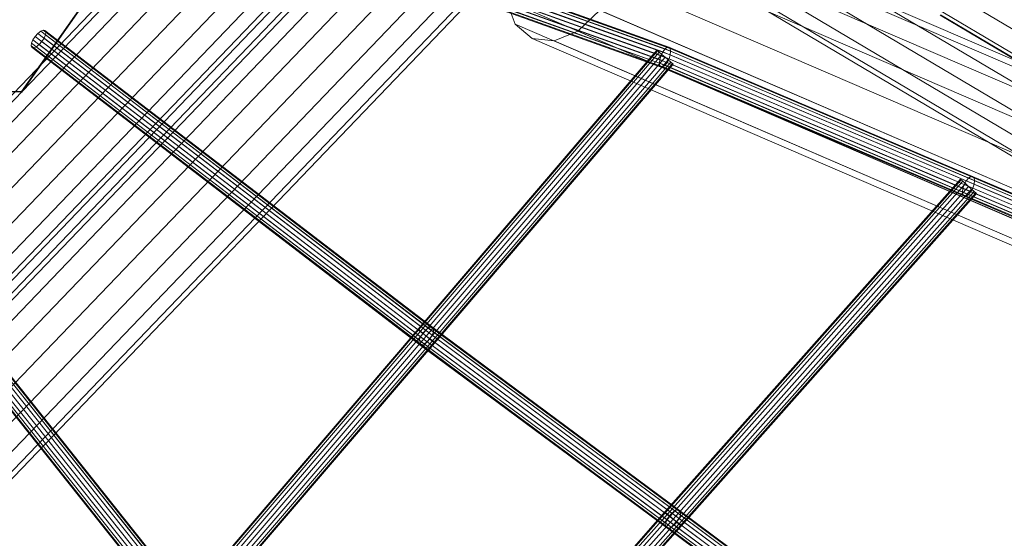
# Model space of a CAD drawing. Units: millimetres. Extents: x 17285 to 30247, y -10370 to 802.
# Drawn here: x 23651 to 24671, y -6331 to -5794 of the extents above; entities that cross this region are included whole.
import ezdxf

# ---------------------------------------------------------------- set-up
doc = ezdxf.new("R2010")
doc.units = ezdxf.units.MM
doc.header["$MEASUREMENT"] = 0
doc.layers.add('МАФЫ НАШИ', color=7, linetype='Continuous', lineweight=25)

# ---------------------------------------------------------------- blocks, each defined once
blk = doc.blocks.new('оньбш8')
at = {"layer": 'МАФЫ НАШИ', "color": 7, "linetype": 'Continuous', "lineweight": 18}
for p, q in [((25052.1, -6024.6), (23845.6, -5308.3)), ((25052.1, -6024.6), (23845.6, -5308.3)), ((25041.1, -6043.2), (23834.6, -5326.9)), ((25041.1, -6043.2), (23834.6, -5326.9)), ((24158.2, -5334.5), (23083, -6455.4)), ((24161.8, -5338), (23086.7, -6458.9)), ((24161.8, -5338), (23086.7, -6458.9)), ((24172.2, -5348), (23097.1, -6468.9)), ((24172.2, -5348), (23097.1, -6468.9)), ((25028.1, -6065), (23821.6, -5348.8)), ((25028.1, -6065), (23821.6, -5348.8)), ((24187.8, -5362.9), (23112.6, -6483.8)), ((24187.8, -5362.9), (23112.6, -6483.8)), ((25015.1, -6086.9), (23808.6, -5370.6)), ((25015.1, -6086.9), (23808.6, -5370.6)), ((24206.2, -5380.5), (23131, -6501.4)), ((24206.2, -5380.5), (23131, -6501.4)), ((25004.1, -6105.5), (23797.6, -5389.2)), ((25004.1, -6105.5), (23797.6, -5389.2)), ((24224.5, -5398.1), (23149.3, -6519)), ((24224.5, -5398.1), (23149.3, -6519)), ((24996.7, -6117.9), (23790.3, -5401.6)), ((24996.7, -6117.9), (23790.3, -5401.6)), ((24240.1, -5413.1), (23164.9, -6534)), ((24240.1, -5413.1), (23164.9, -6534)), ((24279.6, -5413.1), (23204.4, -6534)), ((23787.7, -5405.9), (24994.1, -6122.2)), ((24250.5, -5423), (23175.3, -6543.9)), ((24250.5, -5423), (23175.3, -6543.9)), ((24283.3, -5416.6), (23208.1, -6537.5)), ((24283.3, -5416.6), (23208.1, -6537.5)), ((23179, -6547.4), (24254.1, -5426.5)), ((24293.7, -5426.5), (23218.5, -6547.4)), ((24293.7, -5426.5), (23218.5, -6547.4)), ((24309.2, -5441.5), (23234, -6562.4)), ((24309.2, -5441.5), (23234, -6562.4)), ((24327.6, -5459.1), (23252.4, -6580)), ((24327.6, -5459.1), (23252.4, -6580)), ((24345.9, -5476.7), (23270.8, -6597.6)), ((24345.9, -5476.7), (23270.8, -6597.6)), ((24361.5, -5491.6), (23286.3, -6612.5)), ((24361.5, -5491.6), (23286.3, -6612.5)), ((24371.9, -5501.6), (23296.7, -6622.5)), ((24371.9, -5501.6), (23296.7, -6622.5)), ((23300.4, -6626), (24375.6, -5505.1)), ((23794.1, -5639.4), (24317.4, -5826.9)), ((23796.2, -5636.3), (24319.6, -5823.9)), ((23798.2, -5634.5), (24321.8, -5822.2)), ((24323.6, -5822.1), (23799.9, -5634.3)), ((23801, -5635.7), (24324.9, -5823.5)), ((23801.4, -5638.4), (24325.3, -5826.2)), ((23791.2, -5647.3), (24314.3, -5834.8)), ((23792.4, -5643.2), (24315.5, -5830.7)), ((23798.1, -5650.1), (24321.8, -5837.8)), ((23799.8, -5646.2), (24323.7, -5834)), ((23801, -5642.1), (24324.9, -5829.9)), ((26576.2, -6660.2), (24229.3, -5647.9)), ((23790.8, -5651), (24313.8, -5838.5)), ((23791.2, -5653.8), (24314.3, -5841.3)), ((23792.3, -5655.1), (24315.5, -5842.7)), ((23794, -5654.9), (24317.4, -5842.5)), ((23796, -5653.2), (24319.6, -5840.8)), ((26551.5, -6670.5), (24204.6, -5658.2)), ((26598.9, -6662.7), (24252.1, -5650.4)), ((26616.4, -6677.6), (24269.5, -5665.2)), ((26528.7, -6692), (24181.8, -5679.6)), ((26625.8, -6702.6), (24278.9, -5690.2)), ((23652.9, -5868.1), (23767.5, -5705)), ((23767.5, -5705), (23652.9, -5868.1)), ((23653.2, -5868.7), (23768.5, -5704.5)), ((23768.5, -5704.5), (23653.2, -5868.7)), ((26511.3, -6721.4), (24164.4, -5709.1)), ((26625.8, -6733.9), (24278.9, -5721.5)), ((26501.8, -6754.3), (24155, -5741.9)), ((26616.4, -6766.8), (24269.5, -5754.4)), ((26501.9, -6785.6), (24155, -5773.3)), ((24164.4, -5798.3), (24155, -5773.3)), ((24155, -5773.3), (24164.4, -5798.3)), ((24252.1, -5783.8), (24229.3, -5805.3)), ((24229.3, -5805.3), (24252.1, -5783.8)), ((26599, -6796.2), (24252.1, -5783.8)), ((24604.4, -5788.9), (24773.7, -5889.2)), ((24773.7, -5889.2), (24604.4, -5788.9)), ((24604.9, -5788.6), (24773.1, -5888.2)), ((26511.3, -6810.6), (24164.4, -5798.3)), ((24181.8, -5813.1), (24164.4, -5798.3)), ((24164.4, -5798.3), (24181.8, -5813.1)), ((23664.8, -5814.6), (23667.1, -5811)), ((23667.1, -5811), (23664.8, -5814.6)), ((23667.1, -5811), (23669.9, -5807.9)), ((23669.9, -5807.9), (23667.1, -5811)), ((23667.1, -5811), (24068.5, -6118.5)), ((23669.9, -5807.9), (23672.9, -5805.6)), ((23672.9, -5805.6), (23669.9, -5807.9)), ((23669.9, -5807.9), (24071.3, -6115.3)), ((23672.9, -5805.6), (23675.5, -5804.5)), ((23675.5, -5804.5), (23672.9, -5805.6)), ((23672.9, -5805.6), (24074.3, -6113)), ((23676.4, -5812.6), (23674.1, -5816.2)), ((23674.1, -5816.2), (23676.4, -5812.6)), ((23675.5, -5804.5), (24076.9, -6112)), ((23675.5, -5804.5), (23677.3, -5804.8)), ((23677.3, -5804.8), (23675.5, -5804.5)), ((23677.8, -5809.2), (23676.4, -5812.6)), ((23676.4, -5812.6), (23677.8, -5809.2)), ((23676.4, -5812.6), (24078.3, -6120.5)), ((24078.9, -6112.4), (23677.3, -5804.8)), ((23677.3, -5804.8), (23678.1, -5806.5)), ((23678.1, -5806.5), (23677.3, -5804.8)), ((23678.1, -5806.5), (23677.8, -5809.2)), ((23677.8, -5809.2), (23678.1, -5806.5)), ((23677.8, -5809.2), (24079.6, -6117)), ((23678.1, -5806.5), (24079.8, -6114.2)), ((24181.8, -5813.1), (26528.7, -6825.5)), ((24204.6, -5815.6), (24181.8, -5813.1)), ((24181.8, -5813.1), (24204.6, -5815.6)), ((24229.3, -5805.3), (24204.6, -5815.6)), ((24204.6, -5815.6), (24229.3, -5805.3)), ((26576.2, -6817.7), (24229.3, -5805.3)), ((23663.1, -5820.8), (23663.4, -5818)), ((23663.4, -5818), (23663.1, -5820.8)), ((23663.9, -5822.4), (23663.1, -5820.8)), ((23663.1, -5820.8), (24064.6, -6128.4)), ((23663.1, -5820.8), (23663.9, -5822.4)), ((23663.4, -5818), (23664.8, -5814.6)), ((23664.8, -5814.6), (23663.4, -5818)), ((23663.4, -5818), (24064.9, -6125.6)), ((23665.7, -5822.7), (23663.9, -5822.4)), ((23663.9, -5822.4), (24065.6, -6130.2)), ((23663.9, -5822.4), (23665.7, -5822.7)), ((23664.8, -5814.6), (24066.2, -6122.1)), ((23668.3, -5821.7), (23665.7, -5822.7)), ((23665.7, -5822.7), (23668.3, -5821.7)), ((23665.7, -5822.7), (24067.5, -6130.5)), ((23671.2, -5819.4), (23668.3, -5821.7)), ((23668.3, -5821.7), (23671.2, -5819.4)), ((23668.3, -5821.7), (24070.2, -6129.5)), ((23674.1, -5816.2), (23671.2, -5819.4)), ((23671.2, -5819.4), (23674.1, -5816.2)), ((23671.2, -5819.4), (24073.2, -6127.3)), ((23674.1, -5816.2), (24076, -6124.1)), ((26551.5, -6828), (24204.6, -5815.6)), ((24319.6, -5823.9), (24321.8, -5822.2)), ((24321.8, -5822.2), (24319.6, -5823.9)), ((24321.8, -5822.2), (24323.6, -5822.1)), ((24323.6, -5822.1), (24321.8, -5822.2)), ((24321.8, -5822.2), (24636.2, -5956.1)), ((24638.2, -5956), (24323.6, -5822.1)), ((24323.6, -5822.1), (24324.9, -5823.5)), ((24324.9, -5823.5), (24323.6, -5822.1)), ((24324.9, -5823.5), (24639.6, -5957.4)), ((24324.9, -5823.5), (24325.3, -5826.2)), ((24325.3, -5826.2), (24324.9, -5823.5)), ((21669.6, -5832.9), (23653.2, -5868.7)), ((23653.2, -5868.7), (21669.6, -5832.9)), ((21669.8, -5832.4), (23652.9, -5868.1)), ((24311.2, -5825.2), (24063.8, -6114.1)), ((24064.5, -6114.6), (24311.8, -5825.7)), ((24064.5, -6114.6), (24311.8, -5825.7)), ((24066.3, -6116.2), (24313.6, -5827.3)), ((24066.3, -6116.2), (24313.6, -5827.3)), ((24069, -6118.5), (24316.4, -5829.6)), ((24069, -6118.5), (24316.4, -5829.6)), ((24072.2, -6121.3), (24319.6, -5832.4)), ((24072.2, -6121.3), (24319.6, -5832.4)), ((24311.8, -5825.7), (24311.2, -5825.2)), ((24311.2, -5825.2), (24311.8, -5825.7)), ((24311.2, -5825.2), (24311.8, -5825.7)), ((24311.8, -5825.7), (24311.2, -5825.2)), ((24313.6, -5827.3), (24311.8, -5825.7)), ((24311.8, -5825.7), (24313.6, -5827.3)), ((24311.8, -5825.7), (24313.6, -5827.3)), ((24313.6, -5827.3), (24311.8, -5825.7)), ((24316.4, -5829.6), (24313.6, -5827.3)), ((24313.6, -5827.3), (24316.4, -5829.6)), ((24313.6, -5827.3), (24316.4, -5829.6)), ((24316.4, -5829.6), (24313.6, -5827.3)), ((24314.3, -5834.8), (24315.5, -5830.7)), ((24315.5, -5830.7), (24314.3, -5834.8)), ((24315.5, -5830.7), (24317.4, -5826.9)), ((24317.4, -5826.9), (24315.5, -5830.7)), ((24315.5, -5830.7), (24629.4, -5964.4)), ((24319.6, -5832.4), (24316.4, -5829.6)), ((24316.4, -5829.6), (24319.6, -5832.4)), ((24316.4, -5829.6), (24319.6, -5832.4)), ((24319.6, -5832.4), (24316.4, -5829.6)), ((24317.4, -5826.9), (24319.6, -5823.9)), ((24319.6, -5823.9), (24317.4, -5826.9)), ((24317.4, -5826.9), (24631.4, -5960.6)), ((24319.6, -5823.9), (24633.8, -5957.7)), ((24322.8, -5835.1), (24319.6, -5832.4)), ((24319.6, -5832.4), (24322.8, -5835.1)), ((24319.6, -5832.4), (24322.8, -5835.1)), ((24322.8, -5835.1), (24319.6, -5832.4)), ((24324.9, -5829.9), (24323.7, -5834)), ((24323.7, -5834), (24324.9, -5829.9)), ((24325.3, -5826.2), (24324.9, -5829.9)), ((24324.9, -5829.9), (24325.3, -5826.2)), ((24324.9, -5829.9), (24639.6, -5963.9)), ((24325.3, -5826.2), (24640.1, -5960.2)), ((24075.5, -6124.1), (24322.8, -5835.1)), ((24075.5, -6124.1), (24322.8, -5835.1)), ((24078.2, -6126.4), (24325.5, -5837.5)), ((24078.2, -6126.4), (24325.5, -5837.5)), ((24080, -6128), (24327.3, -5839)), ((24080, -6128), (24327.3, -5839)), ((24080.7, -6128.5), (24328, -5839.6)), ((24313.8, -5838.5), (24314.3, -5834.8)), ((24314.3, -5834.8), (24313.8, -5838.5)), ((24314.3, -5841.3), (24313.8, -5838.5)), ((24313.8, -5838.5), (24627.7, -5972.1)), ((24313.8, -5838.5), (24314.3, -5841.3)), ((24314.3, -5834.8), (24628.1, -5968.4)), ((24315.5, -5842.7), (24314.3, -5841.3)), ((24314.3, -5841.3), (24628.2, -5974.9)), ((24314.3, -5841.3), (24315.5, -5842.7)), ((24317.4, -5842.5), (24315.5, -5842.7)), ((24315.5, -5842.7), (24317.4, -5842.5)), ((24315.5, -5842.7), (24629.6, -5976.4)), ((24319.6, -5840.8), (24317.4, -5842.5)), ((24317.4, -5842.5), (24319.6, -5840.8)), ((24317.4, -5842.5), (24631.6, -5976.3)), ((24321.8, -5837.8), (24319.6, -5840.8)), ((24319.6, -5840.8), (24321.8, -5837.8)), ((24319.6, -5840.8), (24634, -5974.7)), ((24323.7, -5834), (24321.8, -5837.8)), ((24321.8, -5837.8), (24323.7, -5834)), ((24321.8, -5837.8), (24636.3, -5971.7)), ((24325.5, -5837.5), (24322.8, -5835.1)), ((24322.8, -5835.1), (24325.5, -5837.5)), ((24322.8, -5835.1), (24325.5, -5837.5)), ((24325.5, -5837.5), (24322.8, -5835.1)), ((24323.7, -5834), (24638.3, -5968)), ((24327.3, -5839), (24325.5, -5837.5)), ((24325.5, -5837.5), (24327.3, -5839)), ((24325.5, -5837.5), (24327.3, -5839)), ((24327.3, -5839), (24325.5, -5837.5)), ((24328, -5839.6), (24327.3, -5839)), ((24327.3, -5839), (24328, -5839.6)), ((24327.3, -5839), (24328, -5839.6)), ((24328, -5839.6), (24327.3, -5839)), ((23653.2, -5868.7), (23652.9, -5868.1)), ((23652.9, -5868.1), (23653.2, -5868.7)), ((24633.8, -5957.7), (24636.2, -5956.1)), ((24636.2, -5956.1), (24633.8, -5957.7)), ((24636.2, -5956.1), (24638.2, -5956)), ((24638.2, -5956), (24636.2, -5956.1)), ((24636.2, -5956.1), (24950.5, -6089.9)), ((24952.5, -6089.8), (24638.2, -5956)), ((24638.2, -5956), (24639.6, -5957.4)), ((24639.6, -5957.4), (24638.2, -5956)), ((24625.6, -5958.8), (24319.5, -6303.5)), ((24320.2, -6304), (24626.2, -5959.4)), ((24320.2, -6304), (24626.2, -5959.4)), ((24322, -6305.6), (24628, -5961)), ((24322, -6305.6), (24628, -5961)), ((24324.7, -6308), (24630.7, -5963.4)), ((24324.7, -6308), (24630.7, -5963.4)), ((24327.8, -6310.8), (24633.9, -5966.2)), ((24327.8, -6310.8), (24633.9, -5966.2)), ((24626.2, -5959.4), (24625.6, -5958.8)), ((24625.6, -5958.8), (24626.2, -5959.4)), ((24625.6, -5958.8), (24626.2, -5959.4)), ((24626.2, -5959.4), (24625.6, -5958.8)), ((24628, -5961), (24626.2, -5959.4)), ((24626.2, -5959.4), (24628, -5961)), ((24626.2, -5959.4), (24628, -5961)), ((24628, -5961), (24626.2, -5959.4)), ((24630.7, -5963.4), (24628, -5961)), ((24628, -5961), (24630.7, -5963.4)), ((24628, -5961), (24630.7, -5963.4)), ((24630.7, -5963.4), (24628, -5961)), ((24628.1, -5968.4), (24629.4, -5964.4)), ((24629.4, -5964.4), (24628.1, -5968.4)), ((24629.4, -5964.4), (24631.4, -5960.6)), ((24631.4, -5960.6), (24629.4, -5964.4)), ((24629.4, -5964.4), (24943.8, -6098.2)), ((24633.9, -5966.2), (24630.7, -5963.4)), ((24630.7, -5963.4), (24633.9, -5966.2)), ((24630.7, -5963.4), (24633.9, -5966.2)), ((24633.9, -5966.2), (24630.7, -5963.4)), ((24631.4, -5960.6), (24633.8, -5957.7)), ((24633.8, -5957.7), (24631.4, -5960.6)), ((24631.4, -5960.6), (24945.7, -6094.4)), ((24633.8, -5957.7), (24948.1, -6091.5)), ((24637.1, -5969), (24633.9, -5966.2)), ((24633.9, -5966.2), (24637.1, -5969)), ((24633.9, -5966.2), (24637.1, -5969)), ((24637.1, -5969), (24633.9, -5966.2)), ((24639.6, -5963.9), (24638.3, -5968)), ((24638.3, -5968), (24639.6, -5963.9)), ((24639.6, -5957.4), (24953.9, -6091.2)), ((24639.6, -5957.4), (24640.1, -5960.2)), ((24640.1, -5960.2), (24639.6, -5957.4)), ((24640.1, -5960.2), (24639.6, -5963.9)), ((24639.6, -5963.9), (24640.1, -5960.2)), ((24639.6, -5963.9), (24953.9, -6097.7)), ((24640.1, -5960.2), (24954.4, -6094)), ((24331, -6313.6), (24637.1, -5969)), ((24331, -6313.6), (24637.1, -5969)), ((24333.7, -6316), (24639.7, -5971.4)), ((24333.7, -6316), (24639.7, -5971.4)), ((24335.5, -6317.6), (24641.5, -5973)), ((24335.5, -6317.6), (24641.5, -5973)), ((24336.1, -6318.2), (24642.2, -5973.5)), ((24627.7, -5972.1), (24628.1, -5968.4)), ((24628.1, -5968.4), (24627.7, -5972.1)), ((24628.2, -5974.9), (24627.7, -5972.1)), ((24627.7, -5972.1), (24942, -6105.9)), ((24627.7, -5972.1), (24628.2, -5974.9)), ((24628.1, -5968.4), (24942.4, -6102.2)), ((24629.6, -5976.4), (24628.2, -5974.9)), ((24628.2, -5974.9), (24942.5, -6108.7)), ((24628.2, -5974.9), (24629.6, -5976.4)), ((24631.6, -5976.3), (24629.6, -5976.4)), ((24629.6, -5976.4), (24631.6, -5976.3)), ((24629.6, -5976.4), (24943.9, -6110.2)), ((24634, -5974.7), (24631.6, -5976.3)), ((24631.6, -5976.3), (24634, -5974.7)), ((24631.6, -5976.3), (24945.9, -6110.1)), ((24636.3, -5971.7), (24634, -5974.7)), ((24634, -5974.7), (24636.3, -5971.7)), ((24634, -5974.7), (24948.3, -6108.5)), ((24638.3, -5968), (24636.3, -5971.7)), ((24636.3, -5971.7), (24638.3, -5968)), ((24636.3, -5971.7), (24950.7, -6105.5)), ((24639.7, -5971.4), (24637.1, -5969)), ((24637.1, -5969), (24639.7, -5971.4)), ((24637.1, -5969), (24639.7, -5971.4)), ((24639.7, -5971.4), (24637.1, -5969)), ((24638.3, -5968), (24952.6, -6101.8)), ((24641.5, -5973), (24639.7, -5971.4)), ((24639.7, -5971.4), (24641.5, -5973)), ((24639.7, -5971.4), (24641.5, -5973)), ((24641.5, -5973), (24639.7, -5971.4)), ((24642.2, -5973.5), (24641.5, -5973)), ((24641.5, -5973), (24642.2, -5973.5)), ((24641.5, -5973), (24642.2, -5973.5)), ((24642.2, -5973.5), (24641.5, -5973)), ((23818.8, -6409.4), (23522.3, -6037.7)), ((23821.9, -6406.4), (23525.4, -6034.8)), ((23825.4, -6404.1), (23529, -6032.4)), ((23828.9, -6402.6), (23532.4, -6030.9)), ((23831.7, -6402.4), (23535.2, -6030.6)), ((23833.2, -6408), (23536.4, -6036)), ((23833.6, -6403.3), (23536.9, -6031.4)), ((23834.1, -6405.3), (23537.4, -6033.3)), ((23815.8, -6415.2), (23519.2, -6043.4)), ((23519.6, -6045.2), (23816.2, -6417.1)), ((23816.7, -6412.4), (23520.1, -6040.7)), ((23818.1, -6418.1), (23521.4, -6046.1)), ((23820.9, -6417.8), (23524.2, -6045.7)), ((23824.4, -6416.4), (23527.6, -6044.3)), ((23827.9, -6414), (23531.1, -6041.9)), ((23831, -6411.1), (23534.2, -6039)), ((24063.8, -6114.1), (23816.5, -6403)), ((23817.1, -6403.6), (24064.5, -6114.6)), ((23817.1, -6403.6), (24064.5, -6114.6)), ((23819, -6405.1), (24066.3, -6116.2)), ((23819, -6405.1), (24066.3, -6116.2)), ((23821.7, -6407.5), (24069, -6118.5)), ((23821.7, -6407.4), (24069, -6118.5)), ((24063.8, -6114.1), (24064.5, -6114.6)), ((24064.5, -6114.6), (24063.8, -6114.1)), ((24064.5, -6114.6), (24063.8, -6114.1)), ((24063.8, -6114.1), (24064.5, -6114.6)), ((24064.5, -6114.6), (24066.3, -6116.2)), ((24066.3, -6116.2), (24064.5, -6114.6)), ((24066.3, -6116.2), (24064.5, -6114.6)), ((24064.5, -6114.6), (24066.3, -6116.2)), ((24066.2, -6122.1), (24068.5, -6118.5)), ((24068.5, -6118.5), (24066.2, -6122.1)), ((24066.3, -6116.2), (24069, -6118.5)), ((24069, -6118.5), (24066.3, -6116.2)), ((24069, -6118.5), (24066.3, -6116.2)), ((24066.3, -6116.2), (24069, -6118.5)), ((24068.5, -6118.5), (24071.3, -6115.3)), ((24071.3, -6115.3), (24068.5, -6118.5)), ((24068.5, -6118.5), (24323.8, -6307.8)), ((24069, -6118.5), (24072.2, -6121.3)), ((24072.2, -6121.3), (24069, -6118.5)), ((24072.2, -6121.3), (24069, -6118.5)), ((24069, -6118.5), (24072.2, -6121.3)), ((24071.3, -6115.3), (24074.3, -6113)), ((24074.3, -6113), (24071.3, -6115.3)), ((24071.3, -6115.3), (24326.6, -6304.6)), ((24074.3, -6113), (24076.9, -6112)), ((24076.9, -6112), (24074.3, -6113)), ((24074.3, -6113), (24329.6, -6302.4)), ((24076.9, -6112), (24332.4, -6301.4)), ((24076.9, -6112), (24078.9, -6112.4)), ((24078.9, -6112.4), (24076.9, -6112)), ((24079.6, -6117), (24078.3, -6120.5)), ((24078.3, -6120.5), (24079.6, -6117)), ((24334.4, -6301.9), (24078.9, -6112.4)), ((24078.9, -6112.4), (24079.8, -6114.2)), ((24079.8, -6114.2), (24078.9, -6112.4)), ((24079.8, -6114.2), (24079.6, -6117)), ((24079.6, -6117), (24079.8, -6114.2)), ((24079.6, -6117), (24335.4, -6306.7)), ((24079.8, -6114.2), (24335.5, -6303.8)), ((23824.9, -6410.2), (24072.2, -6121.3)), ((23824.9, -6410.2), (24072.2, -6121.3)), ((23828.1, -6413), (24075.5, -6124.1)), ((23828.1, -6413), (24075.5, -6124.1)), ((23830.9, -6415.3), (24078.2, -6126.4)), ((23830.9, -6415.3), (24078.2, -6126.4)), ((23832.7, -6416.9), (24080, -6128)), ((23832.7, -6416.9), (24080, -6128)), ((23833.3, -6417.4), (24080.7, -6128.5)), ((24064.6, -6128.4), (24064.9, -6125.6)), ((24064.9, -6125.6), (24064.6, -6128.4)), ((24065.6, -6130.2), (24064.6, -6128.4)), ((24064.6, -6128.4), (24320.2, -6317.9)), ((24064.6, -6128.4), (24065.6, -6130.2)), ((24064.9, -6125.6), (24066.2, -6122.1)), ((24066.2, -6122.1), (24064.9, -6125.6)), ((24064.9, -6125.6), (24320.3, -6315)), ((24066.2, -6122.1), (24321.5, -6311.4)), ((24073.2, -6127.3), (24070.2, -6129.5)), ((24070.2, -6129.5), (24073.2, -6127.3)), ((24072.2, -6121.3), (24075.5, -6124.1)), ((24075.5, -6124.1), (24072.2, -6121.3)), ((24075.5, -6124.1), (24072.2, -6121.3)), ((24072.2, -6121.3), (24075.5, -6124.1)), ((24076, -6124.1), (24073.2, -6127.3)), ((24073.2, -6127.3), (24076, -6124.1)), ((24073.2, -6127.3), (24329.1, -6317)), ((24075.5, -6124.1), (24078.2, -6126.4)), ((24078.2, -6126.4), (24075.5, -6124.1)), ((24078.2, -6126.4), (24075.5, -6124.1)), ((24075.5, -6124.1), (24078.2, -6126.4)), ((24078.3, -6120.5), (24076, -6124.1)), ((24076, -6124.1), (24078.3, -6120.5)), ((24076, -6124.1), (24331.9, -6313.8)), ((24078.2, -6126.4), (24080, -6128)), ((24080, -6128), (24078.2, -6126.4)), ((24080, -6128), (24078.2, -6126.4)), ((24078.2, -6126.4), (24080, -6128)), ((24078.3, -6120.5), (24334.1, -6310.2)), ((24080, -6128), (24080.7, -6128.5)), ((24080.7, -6128.5), (24080, -6128)), ((24080.7, -6128.5), (24080, -6128)), ((24080, -6128), (24080.7, -6128.5)), ((24067.5, -6130.5), (24065.6, -6130.2)), ((24065.6, -6130.2), (24321.2, -6319.7)), ((24065.6, -6130.2), (24067.5, -6130.5)), ((24070.2, -6129.5), (24067.5, -6130.5)), ((24067.5, -6130.5), (24070.2, -6129.5)), ((24067.5, -6130.5), (24323.3, -6320.2)), ((24070.2, -6129.5), (24326, -6319.3)), ((24326.6, -6304.6), (24329.6, -6302.4)), ((24329.6, -6302.4), (24326.6, -6304.6)), ((24329.6, -6302.4), (24332.4, -6301.4)), ((24332.4, -6301.4), (24329.6, -6302.4)), ((24329.6, -6302.4), (24585.2, -6491.9)), ((24332.4, -6301.4), (24588, -6491)), ((24332.4, -6301.4), (24334.4, -6301.9)), ((24334.4, -6301.9), (24332.4, -6301.4)), ((24590, -6491.5), (24334.4, -6301.9)), ((24334.4, -6301.9), (24335.5, -6303.8)), ((24335.5, -6303.8), (24334.4, -6301.9)), ((24319.5, -6303.5), (24013.5, -6648.1)), ((24014.1, -6648.7), (24320.2, -6304)), ((24014.1, -6648.7), (24320.2, -6304)), ((24015.9, -6650.3), (24322, -6305.6)), ((24015.9, -6650.3), (24322, -6305.6)), ((24018.6, -6652.7), (24324.7, -6308)), ((24018.6, -6652.7), (24324.7, -6308)), ((24021.8, -6655.5), (24327.8, -6310.8)), ((24021.8, -6655.5), (24327.8, -6310.8)), ((24319.5, -6303.5), (24320.2, -6304)), ((24320.2, -6304), (24319.5, -6303.5)), ((24320.2, -6304), (24319.5, -6303.5)), ((24319.5, -6303.5), (24320.2, -6304)), ((24320.2, -6304), (24322, -6305.6)), ((24322, -6305.6), (24320.2, -6304)), ((24322, -6305.6), (24320.2, -6304)), ((24320.2, -6304), (24322, -6305.6)), ((24320.3, -6315), (24321.5, -6311.4)), ((24321.5, -6311.4), (24320.3, -6315)), ((24321.5, -6311.4), (24323.8, -6307.8)), ((24323.8, -6307.8), (24321.5, -6311.4)), ((24321.5, -6311.4), (24577.1, -6501)), ((24322, -6305.6), (24324.7, -6308)), ((24324.7, -6308), (24322, -6305.6)), ((24324.7, -6308), (24322, -6305.6)), ((24322, -6305.6), (24324.7, -6308)), ((24323.8, -6307.8), (24326.6, -6304.6)), ((24326.6, -6304.6), (24323.8, -6307.8)), ((24323.8, -6307.8), (24579.3, -6497.3)), ((24324.7, -6308), (24327.8, -6310.8)), ((24327.8, -6310.8), (24324.7, -6308)), ((24327.8, -6310.8), (24324.7, -6308)), ((24324.7, -6308), (24327.8, -6310.8)), ((24326.6, -6304.6), (24582.2, -6494.2)), ((24327.8, -6310.8), (24331, -6313.6)), ((24331, -6313.6), (24327.8, -6310.8)), ((24331, -6313.6), (24327.8, -6310.8)), ((24327.8, -6310.8), (24331, -6313.6)), ((24334.1, -6310.2), (24331.9, -6313.8)), ((24331.9, -6313.8), (24334.1, -6310.2)), ((24335.4, -6306.7), (24334.1, -6310.2)), ((24334.1, -6310.2), (24335.4, -6306.7)), ((24334.1, -6310.2), (24589.7, -6499.7)), ((24335.5, -6303.8), (24335.4, -6306.7)), ((24335.4, -6306.7), (24335.5, -6303.8)), ((24335.4, -6306.7), (24591, -6496.2)), ((24335.5, -6303.8), (24591.1, -6493.3)), ((24024.9, -6658.3), (24331, -6313.6)), ((24024.9, -6658.3), (24331, -6313.6)), ((24027.6, -6660.7), (24333.7, -6316)), ((24027.6, -6660.7), (24333.7, -6316)), ((24029.4, -6662.3), (24335.5, -6317.6)), ((24029.4, -6662.3), (24335.5, -6317.6)), ((24030, -6662.8), (24336.1, -6318.2)), ((24320.2, -6317.9), (24320.3, -6315)), ((24320.3, -6315), (24320.2, -6317.9)), ((24321.2, -6319.7), (24320.2, -6317.9)), ((24320.2, -6317.9), (24575.8, -6507.4)), ((24320.2, -6317.9), (24321.2, -6319.7)), ((24320.3, -6315), (24575.9, -6504.5)), ((24323.3, -6320.2), (24321.2, -6319.7)), ((24321.2, -6319.7), (24576.8, -6509.3)), ((24321.2, -6319.7), (24323.3, -6320.2)), ((24326, -6319.3), (24323.3, -6320.2)), ((24323.3, -6320.2), (24326, -6319.3)), ((24323.3, -6320.2), (24578.9, -6509.7)), ((24329.1, -6317), (24326, -6319.3)), ((24326, -6319.3), (24329.1, -6317)), ((24326, -6319.3), (24581.6, -6508.8)), ((24331.9, -6313.8), (24329.1, -6317)), ((24329.1, -6317), (24331.9, -6313.8)), ((24329.1, -6317), (24584.6, -6506.5)), ((24331, -6313.6), (24333.7, -6316)), ((24333.7, -6316), (24331, -6313.6)), ((24333.7, -6316), (24331, -6313.6)), ((24331, -6313.6), (24333.7, -6316)), ((24331.9, -6313.8), (24587.5, -6503.4)), ((24333.7, -6316), (24335.5, -6317.6)), ((24335.5, -6317.6), (24333.7, -6316)), ((24335.5, -6317.6), (24333.7, -6316)), ((24333.7, -6316), (24335.5, -6317.6)), ((24335.5, -6317.6), (24336.1, -6318.2)), ((24336.1, -6318.2), (24335.5, -6317.6)), ((24336.1, -6318.2), (24335.5, -6317.6)), ((24335.5, -6317.6), (24336.1, -6318.2))]:
    blk.add_line(p, q, dxfattribs=at)
at = {"layer": 'МАФЫ НАШИ', "color": 7}
blk.add_open_spline([(19853.2, -9554.5), (19850.9, -9551), (19848.7, -9547.5), (19831.1, -9520.2), (19815.4, -9496.3), (19782.9, -9448.7), (19766.1, -9425.1), (19743.8, -9394.9), (19738.8, -9388.3), (19728.8, -9375.1), (19723.8, -9368.6), (19713.7, -9355.7), (19708.6, -9349.3), (19693.3, -9330.1), (19682.9, -9317.5), (19639.3, -9265.8), (19604.9, -9228.1), (19534, -9155.6), (19497.4, -9120.8), (19422.5, -9053.8), (19384.2, -9021.5), (19306, -8959.3), (19266.3, -8929.4), (19185.6, -8871.4), (19144.7, -8843.4), (19062.1, -8789), (19020.4, -8762.6), (18936.4, -8711.2), (18894.2, -8686.2), (18809.4, -8637.1), (18766.9, -8613.1), (18661.3, -8554.4), (18598.1, -8520.1), (18506.2, -8470.4), (18477, -8454.6), (18390, -8407.5), (18332.6, -8376.3), (18258.9, -8335.5), (18241.8, -8325.9), (18215.2, -8310.9), (18205.6, -8305.5), (18186.5, -8294.6), (18177.1, -8289.2), (18149.8, -8273.5), (18132.2, -8263.3), (18081.4, -8233), (18048.7, -8212.9), (17985.1, -8171.9), (17954.3, -8150.9), (17894.6, -8107.6), (17865.7, -8085.3), (17832.6, -8057.6), (17827.4, -8053.2), (17818.3, -8045.3), (17814.3, -8041.8), (17806.4, -8034.8), (17802.4, -8031.3), (17790.6, -8020.7), (17782.8, -8013.5), (17752.4, -7984.8), (17730.3, -7962.5), (17687.1, -7916.3), (17666.1, -7892.3), (17612.1, -7826.8), (17580.2, -7783.9), (17520.4, -7694.8), (17492.6, -7648.6), (17441.5, -7553.8), (17418.3, -7505.1), (17381, -7415.6), (17365.9, -7375), (17339.5, -7293.3), (17328.1, -7252.2), (17308.6, -7167), (17300.7, -7122.9), (17289.5, -7035.3), (17286.3, -6991.8), (17285.3, -6937.8), (17285.2, -6926.7), (17285.5, -6896.6), (17286.2, -6877.7), (17287.6, -6854.4), (17288, -6849.7), (17288.8, -6838.9), (17289.3, -6832.6), (17290.5, -6820.1), (17291.1, -6813.8), (17293.2, -6794.9), (17294.8, -6782.2), (17298.4, -6756.8), (17300.4, -6744.1), (17307, -6705.5), (17312.2, -6679.6), (17323.9, -6627.2), (17330.4, -6600.6), (17344.4, -6547), (17351.9, -6519.9), (17364.2, -6477.5), (17368.6, -6462.6), (17377.6, -6432.4), (17382.2, -6417.3), (17391.5, -6386.9), (17396.2, -6371.6), (17411.7, -6321.8), (17422.6, -6286.9), (17444.5, -6216.5), (17455.5, -6181), (17477.2, -6109.3), (17487.8, -6073.1), (17508.4, -6000), (17518.2, -5963), (17536.8, -5888.3), (17545.4, -5850.6), (17561, -5774.2), (17567.9, -5735.6), (17579.5, -5657.4), (17584.2, -5617.8), (17588.8, -5562.4), (17589.9, -5547), (17591.3, -5521.3), (17591.8, -5511.2), (17592.5, -5490.9), (17592.8, -5480.8), (17593.3, -5450.6), (17593.3, -5430.7), (17592.7, -5390.9), (17592.2, -5371.2), (17590.5, -5332), (17589.4, -5312.5), (17585.7, -5254.5), (17582.4, -5216.3), (17575.7, -5148.2), (17572.5, -5118), (17565.1, -5051), (17560.9, -5014.3), (17555.2, -4962), (17553.5, -4946), (17548.6, -4898.2), (17545.6, -4866.8), (17542.3, -4825.9), (17541.6, -4816.1), (17540.4, -4800), (17540, -4793.8), (17539.3, -4781.5), (17538.9, -4775.4), (17538.3, -4763.1), (17537.9, -4756.9), (17537.1, -4738.4), (17536.6, -4726), (17535.4, -4688.7), (17535, -4663.7), (17534.4, -4590.8), (17535.1, -4542.6), (17537.6, -4445), (17539.4, -4395.6), (17543.3, -4296.3), (17545.4, -4246.3), (17548.6, -4153.7), (17549.8, -4111.2), (17551.3, -4019.8), (17551.5, -3970.7), (17549.6, -3875), (17547.8, -3828.5), (17541.6, -3736.5), (17537.3, -3691.1), (17529.4, -3628.4), (17527, -3611.4), (17517.9, -3551.2), (17509.9, -3507.9), (17497, -3450.3), (17493.7, -3436.4), (17488.9, -3417.1), (17487.6, -3411.9), (17485.2, -3402.8), (17484.2, -3398.9), (17482.2, -3391.3), (17481.2, -3387.5), (17478, -3376.1), (17475.9, -3368.6), (17469.5, -3346), (17465.1, -3331.2), (17454.3, -3296.3), (17447.9, -3276.5), (17435, -3237.3), (17428.4, -3218), (17414.3, -3177), (17406.7, -3155.5), (17391.8, -3113.1), (17384.5, -3092.2), (17371.7, -3055.2), (17366.2, -3038.9), (17355.5, -3006.8), (17350.4, -2990.9), (17341.7, -2963.1), (17338.1, -2950.9), (17331.1, -2926.9), (17327.8, -2915.1), (17320.9, -2888.8), (17317.4, -2874.5), (17311.2, -2846.4), (17308.4, -2832.7), (17304.3, -2808.8), (17302.7, -2798.5), (17300, -2778.3), (17299, -2768.4), (17297.5, -2750.8), (17297, -2743.1), (17296.4, -2727.8), (17296.3, -2720.3), (17296.4, -2698.2), (17297.2, -2684), (17299.7, -2662.3), (17300.8, -2654.4), (17303.2, -2640.8), (17304.4, -2635), (17306.2, -2627.4), (17306.6, -2625.6), (17307.5, -2621.9), (17308, -2620), (17309, -2616.3), (17309.5, -2614.5), (17311.4, -2607.8), (17312.9, -2602.9), (17315.9, -2593.8), (17317.4, -2589.6), (17320.5, -2581.1), (17322.1, -2576.9), (17326.3, -2566.4), (17329, -2560.1), (17334.7, -2547.4), (17337.7, -2541), (17345, -2526.2), (17349.5, -2517.7), (17358.8, -2500.7), (17363.8, -2492.1), (17374.2, -2475), (17379.6, -2466.5), (17390.5, -2450), (17395.8, -2442.1), (17405.1, -2429), (17409, -2423.7), (17418.4, -2411), (17424, -2403.6), (17435.3, -2389.1), (17441.1, -2381.8), (17463.9, -2354.3), (17481.6, -2334.4), (17518.7, -2295.5), (17538, -2276.5), (17578.2, -2239.3), (17599, -2221.1), (17642, -2185.2), (17664.2, -2167.5), (17709.9, -2132.6), (17733.3, -2115.4), (17781.2, -2081.2), (17805.7, -2064.2), (17855.5, -2030.3), (17880.9, -2013.4), (17932.2, -1979.5), (17958.2, -1962.5), (18010.7, -1928.1), (18037.1, -1910.7), (18090.3, -1875.5), (18116.9, -1857.6), (18170.4, -1820.9), (18197.1, -1802.2), (18250.4, -1763.7), (18276.9, -1743.9), (18312, -1716.5), (18320.8, -1709.6), (18338.7, -1695.3), (18347.7, -1688), (18360.2, -1677.7), (18363.7, -1674.7), (18370.7, -1668.8), (18374.2, -1665.9), (18384.7, -1657), (18391.7, -1651), (18412.4, -1633), (18426, -1620.8), (18466.3, -1584), (18492.5, -1558.9), (18569.1, -1482.3), (18617.6, -1429.5), (18710.4, -1321.3), (18754.7, -1265.9), (18832.9, -1163.4), (18867.2, -1116.4), (18934.3, -1022), (18967.1, -974.5), (19031.7, -879.5), (19063.5, -831.9), (19126.7, -737.3), (19158, -690.2), (19220.7, -596.9), (19252.1, -550.7), (19315.3, -459.7), (19347.1, -414.9), (19402.5, -339.7), (19425.8, -308.9), (19473, -248.3), (19496.9, -218.6), (19545.4, -160.4), (19570, -131.9), (19620.1, -76.5), (19645.5, -49.6), (19697.3, 2.7), (19723.7, 28), (19777.5, 76.7), (19804.9, 100.2), (19842.8, 130.7), (19852.9, 138.6), (19873.3, 154.3), (19883.6, 162), (19904.5, 177.3), (19915, 184.8), (19947, 207), (19968.7, 221.3), (20052.6, 274), (20117.4, 309.3), (20235.3, 364.8), (20287.4, 386.6), (20393.7, 425.8), (20447.9, 443.2), (20557.4, 473.5), (20612.9, 486.4), (20696.6, 502.4), (20724.7, 507.1), (20781.5, 515.6), (20810.2, 519.2), (20847.2, 523.2), (20855.4, 524), (20871.8, 525.5), (20880, 526.2), (20909.6, 528.7), (20931.1, 530.1), (20995.6, 533.5), (21038.9, 534.6), (21125.8, 534.6), (21169.6, 533.5), (21257.5, 529.6), (21301.7, 526.7), (21412.7, 517.6), (21479.8, 510.5), (21615.1, 494.1), (21683.2, 484.8), (21820.3, 465.2), (21889.4, 454.9), (22017.1, 436.3), (22075.6, 427.9), (22180.5, 413.8), (22226.7, 407.9), (22287.1, 400.9), (22301.1, 399.3), (22326.6, 396.5), (22338.1, 395.3), (22361, 393), (22372.5, 391.8), (22406.9, 388.5), (22429.9, 386.4), (22498.8, 380.7), (22544.8, 377.5), (22683.1, 370), (22775.6, 367.6), (22962.1, 369.5), (23056, 373.6), (23244.2, 389.2), (23338.4, 400.7), (23528.5, 431.6), (23624.3, 451.2), (23731.3, 477.9), (23741.7, 480.5), (23759.2, 485), (23766.3, 486.9), (23785.2, 491.9), (23797, 495.1), (23820.4, 501.5), (23832.2, 504.8), (23867.2, 514.8), (23890.5, 521.6), (23962.1, 543.1), (24010.1, 558.2), (24088.5, 583.1), (24119.1, 593), (24149.5, 602.7)], degree=3, knots=[19982.276528, 19982.276528, 19982.276528, 19982.276528, 19992.75799, 19992.75799, 20064.59021, 20064.59021, 20136.42243, 20136.42243, 20156.769727, 20156.769727, 20176.833865, 20176.833865, 20196.898004, 20196.898004, 20237.02628, 20237.02628, 20363.616829, 20363.616829, 20490.207377, 20490.207377, 20616.797925, 20616.797925, 20743.388474, 20743.388474, 20869.979022, 20869.979022, 20996.569571, 20996.569571, 21123.160119, 21123.160119, 21249.750667, 21249.750667, 21437.982946, 21437.982946, 21525.892546, 21525.892546, 21701.711747, 21701.711747, 21755.301497, 21755.301497, 21785.603606, 21785.603606, 21815.905715, 21815.905715, 21873.135259, 21873.135259, 21983.609559, 21983.609559, 22094.08386, 22094.08386, 22204.55816, 22204.55816, 22225.375721, 22225.375721, 22241.435979, 22241.435979, 22257.496236, 22257.496236, 22289.616751, 22289.616751, 22383.195346, 22383.195346, 22476.773942, 22476.773942, 22631.149857, 22631.149857, 22785.525773, 22785.525773, 22939.901689, 22939.901689, 23065.297853, 23065.297853, 23190.694017, 23190.694017, 23324.963297, 23324.963297, 23459.232578, 23459.232578, 23493.962774, 23493.962774, 23553.817259, 23553.817259, 23568.594811, 23568.594811, 23588.61895, 23588.61895, 23608.64309, 23608.64309, 23648.691369, 23648.691369, 23688.739648, 23688.739648, 23768.836207, 23768.836207, 23848.932765, 23848.932765, 23929.029324, 23929.029324, 23972.430723, 23972.430723, 24015.832122, 24015.832122, 24059.233522, 24059.233522, 24157.047589, 24157.047589, 24254.861656, 24254.861656, 24352.675722, 24352.675722, 24450.489789, 24450.489789, 24548.303856, 24548.303856, 24646.117923, 24646.117923, 24743.93199, 24743.93199, 24781.56053, 24781.56053, 24806.111302, 24806.111302, 24830.662073, 24830.662073, 24879.763616, 24879.763616, 24928.865159, 24928.865159, 24977.966702, 24977.966702, 25076.169788, 25076.169788, 25155.707357, 25155.707357, 25255.074717, 25255.074717, 25299.470029, 25299.470029, 25388.260653, 25388.260653, 25416.800801, 25416.800801, 25434.777965, 25434.777965, 25452.75513, 25452.75513, 25470.732294, 25470.732294, 25506.686623, 25506.686623, 25578.59528, 25578.59528, 25714.696035, 25714.696035, 25850.79679, 25850.79679, 25985.317118, 25985.317118, 26097.392341, 26097.392341, 26224.304971, 26224.304971, 26342.223738, 26342.223738, 26455.267444, 26455.267444, 26497.230659, 26497.230659, 26603.033071, 26603.033071, 26636.904477, 26636.904477, 26649.613209, 26649.613209, 26658.857862, 26658.857862, 26668.102515, 26668.102515, 26686.591821, 26686.591821, 26723.570434, 26723.570434, 26773.988383, 26773.988383, 26824.406332, 26824.406332, 26882.145438, 26882.145438, 26939.884543, 26939.884543, 26986.34018, 26986.34018, 27032.795817, 27032.795817, 27069.542617, 27069.542617, 27106.289417, 27106.289417, 27152.388972, 27152.388972, 27198.488528, 27198.488528, 27234.62307, 27234.62307, 27270.757612, 27270.757612, 27300.258517, 27300.258517, 27329.759422, 27329.759422, 27388.761232, 27388.761232, 27422.987491, 27422.987491, 27448.968739, 27448.968739, 27457.249955, 27457.249955, 27465.531171, 27465.531171, 27473.812387, 27473.812387, 27494.983515, 27494.983515, 27512.675926, 27512.675926, 27530.368338, 27530.368338, 27555.848509, 27555.848509, 27581.328679, 27581.328679, 27614.472997, 27614.472997, 27647.617314, 27647.617314, 27680.761631, 27680.761631, 27711.389219, 27711.389219, 27732.198411, 27732.198411, 27761.469478, 27761.469478, 27790.740545, 27790.740545, 27874.640568, 27874.640568, 27958.540591, 27958.540591, 28042.440614, 28042.440614, 28126.340637, 28126.340637, 28210.240661, 28210.240661, 28294.140684, 28294.140684, 28378.040707, 28378.040707, 28461.94073, 28461.94073, 28545.840753, 28545.840753, 28629.740776, 28629.740776, 28713.640799, 28713.640799, 28797.540822, 28797.540822, 28825.701899, 28825.701899, 28854.671041, 28854.671041, 28866.119213, 28866.119213, 28877.567385, 28877.567385, 28900.46373, 28900.46373, 28946.256419, 28946.256419, 29037.841797, 29037.841797, 29221.012554, 29221.012554, 29404.18331, 29404.18331, 29555.722194, 29555.722194, 29707.261078, 29707.261078, 29858.799962, 29858.799962, 30010.338846, 30010.338846, 30161.87773, 30161.87773, 30313.416614, 30313.416614, 30421.465299, 30421.465299, 30529.513983, 30529.513983, 30637.562667, 30637.562667, 30745.611351, 30745.611351, 30853.660035, 30853.660035, 30961.708719, 30961.708719, 31000.279612, 31000.279612, 31039.272431, 31039.272431, 31078.265249, 31078.265249, 31156.250887, 31156.250887, 31374.250904, 31374.250904, 31539.397173, 31539.397173, 31704.543443, 31704.543443, 31869.689713, 31869.689713, 31952.539229, 31952.539229, 32037.28348, 32037.28348, 32061.451138, 32061.451138, 32085.618795, 32085.618795, 32148.583399, 32148.583399, 32274.512606, 32274.512606, 32400.441814, 32400.441814, 32526.371021, 32526.371021, 32715.057222, 32715.057222, 32903.743422, 32903.743422, 33092.429623, 33092.429623, 33250.294041, 33250.294041, 33373.723758, 33373.723758, 33410.983166, 33410.983166, 33441.367511, 33441.367511, 33471.751855, 33471.751855, 33532.520545, 33532.520545, 33654.057925, 33654.057925, 33897.132683, 33897.132683, 34141.05879, 34141.05879, 34382.361488, 34382.361488, 34623.664187, 34623.664187, 34649.470154, 34649.470154, 34667.262663, 34667.262663, 34696.528906, 34696.528906, 34725.79515, 34725.79515, 34784.327637, 34784.327637, 34906.256561, 34906.256561, 34985.153151, 34985.153151, 34985.153151, 34985.153151], dxfattribs=at)

msp = doc.modelspace()

# ---------------------------------------------------------------- block references
at = {"layer": 'МАФЫ НАШИ'}
msp.add_blockref('оньбш8', (0, 0), dxfattribs=at)

doc.saveas('drawing.dxf')
